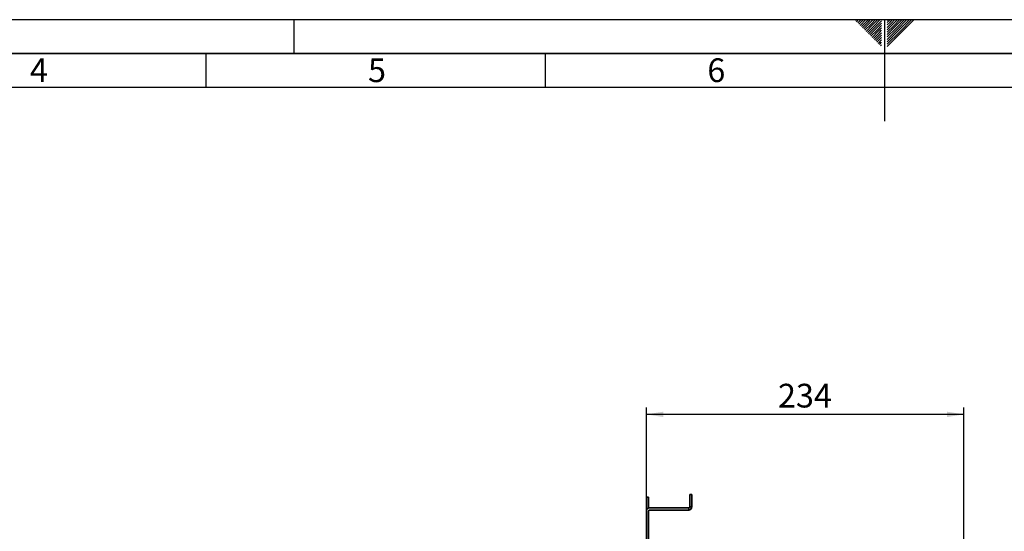
# Paper-space layout 'Blatt2' of a CAD drawing. Units: millimetres. Extents: x 0 to 2970, y 0 to 2100.
# Drawn here: x 848 to 1573, y 1723 to 2100 of the extents above; entities that cross this region are included whole.
import ezdxf

# ---------------------------------------------------------------- set-up
doc = ezdxf.new("R2010")
doc.units = ezdxf.units.MM
for name, color, linetype in [('1', 7, 'Continuous'), ('61', 7, 'Continuous'), ('62', 7, 'Continuous')]:
    doc.layers.add(name, color=color, linetype=linetype)
doc.styles.add('SLDTEXTSTYLE0', font='TXT', dxfattribs={"width": 0.75})
doc.styles.add('SLDTEXTSTYLE1', font='TXT', dxfattribs={"width": 0.605})
doc.dimstyles.new('SLDDIMSTYLE0', dxfattribs={"dimtxt": 17.5, "dimasz": 12.5, "dimexe": 0, "dimexo": 0.0625, "dimgap": 4.375, "dimtad": 1, "dimdec": 1, "dimrnd": 1e-09, "dimzin": 12, "dimdsep": 46, "dimtxsty": 'SLDTEXTSTYLE1', "dimsah": 1, "dimcen": 0.09, "dimadec": 0, "dimazin": 3, "dimtfac": 1, "dimtdec": 1, "dimtofl": 0, "dimtmove": 0, "dimatfit": 3, "dimfxl": 1, "dimfrac": 2, "dimtolj": 1, "dimtzin": 12, "dimarcsym": 0})

# ---------------------------------------------------------------- blocks, each defined once
blk = doc.blocks.new('_D_10')
at = {"layer": '1', "ltscale": 5}
for p, q in [((1309.61, 1742.45), (1309.61, 1813.82)), ((1543.61, 1322.75), (1543.61, 1813.82)), ((1543.61, 1808.82), (1309.61, 1808.82))]:
    blk.add_line(p, q, dxfattribs=at)
for points in [[(1309.61, 1808.82), (1322.11, 1806.82), (1322.11, 1810.82)], [(1543.61, 1808.82), (1531.11, 1810.82), (1531.11, 1806.82)]]:
    blk.add_solid(points, dxfattribs=at)
at = {"layer": '1', "ltscale": 5, "insert": (1406.56, 1831.38), "char_height": 17.5, "attachment_point": 1, "style": 'SLDTEXTSTYLE1'}
blk.add_mtext('234', dxfattribs=at)

psp = doc.layouts.new('Blatt2')

# ---------------------------------------------------------------- linework, layer by layer
at = {"color": 7, "linetype": 'Continuous', "lineweight": 35, "ltscale": 5}
for p, q in [((1341.61, 1749.75), (1341.61, 1740.55)), ((1343.11, 1749.75), (1341.61, 1749.75)), ((1343.11, 1749.75), (1343.11, 1740.55)), ((1309.61, 1737.52), (1309.79, 1747.78)), ((1309.79, 1747.78), (1311.29, 1747.75)), ((1311.15, 1739.62), (1311.29, 1747.75)), ((1309.61, 1737.45), (1309.61, 1225.55)), ((1311.11, 1737.46), (1311.11, 1737.48)), ((1311.11, 1737.45), (1311.11, 1225.55)), ((1311.91, 1739.75), (1340.81, 1739.75)), ((1311.91, 1738.25), (1340.81, 1738.25)), ((1340.81, 1739.75), (1340.81, 1738.25)), ((1341.61, 1740.55), (1343.11, 1740.55))]:
    psp.add_line(p, q, dxfattribs=at)
at = {"color": 1, "linetype": 'Continuous', "lineweight": 35, "ltscale": 5}
psp.add_line((1311.11, 1737.46), (1311.11, 1737.46), dxfattribs=at)
at = {"color": 7, "linetype": 'Continuous', "lineweight": 35, "ltscale": 25}
for centre, radius, start, end in [((1311.91, 1737.45), 2.3, 90, 180), ((1311.91, 1737.45), 0.8, 90, 180), ((1311.91, 1737.45), 0.8, 179, 180), ((1340.81, 1740.55), 2.3, 270, 0), ((1340.81, 1740.55), 0.8, 270, 0)]:
    psp.add_arc(centre, radius, start, end, dxfattribs=at)
at = {"layer": '61', "ltscale": 5}
psp.add_line((0, 2100), (2970, 2100), dxfattribs=at)
at = {"layer": '61', "color": 7, "linetype": 'Continuous', "ltscale": 5}
for p, q in [((1485, 2100), (1485, 2025)), ((985, 2075), (985, 2050)), ((1235, 2075), (1235, 2050)), ((2920, 2050), (50, 2050))]:
    psp.add_line(p, q, dxfattribs=at)
at = {"layer": '61', "color": 7, "linetype": 'Continuous', "lineweight": 35, "ltscale": 5}
psp.add_line((2945, 2075), (25, 2075), dxfattribs=at)
at = {"layer": '62', "color": 7, "linetype": 'Continuous', "ltscale": 5}
for p, q in [((1050, 2100), (1050, 2075)), ((1463.57, 2099.33), (1464.24, 2100)), ((1464.46, 2098.44), (1466.01, 2100)), ((1465.34, 2097.56), (1467.78, 2100)), ((1466.22, 2096.68), (1469.55, 2100)), ((1467.11, 2095.79), (1471.31, 2100)), ((1467.99, 2094.91), (1472.44, 2099.36)), ((1468.88, 2094.03), (1473.33, 2098.48)), ((1469.76, 2093.14), (1474.21, 2097.59)), ((1470.64, 2092.26), (1475.1, 2096.71)), ((1472.44, 2099.36), (1473.08, 2100)), ((1473.33, 2098.48), (1474.85, 2100)), ((1474.21, 2097.59), (1476.62, 2100)), ((1475.1, 2096.71), (1478.39, 2100)), ((1475.98, 2095.83), (1480.15, 2100)), ((1476.86, 2094.94), (1481.92, 2100)), ((1477.75, 2094.06), (1482.9, 2099.21)), ((1478.63, 2093.17), (1482.9, 2097.44)), ((1487.1, 2099.63), (1487.39, 2099.92)), ((1487.1, 2097.86), (1488.27, 2099.03)), ((1487.1, 2096.1), (1489.15, 2098.15)), ((1487.1, 2094.33), (1490.04, 2097.27)), ((1488.27, 2099.03), (1489.24, 2100)), ((1489.15, 2098.15), (1491, 2100)), ((1490.04, 2097.27), (1492.77, 2100)), ((1490.92, 2096.38), (1494.54, 2100)), ((1491.81, 2095.5), (1496.31, 2100)), ((1492.69, 2094.62), (1498.08, 2100)), ((1493.57, 2093.73), (1499.84, 2100)), ((1494.46, 2092.85), (1501.61, 2100)), ((1495.34, 2091.96), (1503.38, 2100)), ((1496.23, 2091.08), (1505.15, 2100)), ((1497.11, 2090.2), (1506.91, 2100)), ((1471.53, 2091.37), (1475.98, 2095.83)), ((1472.41, 2090.49), (1476.86, 2094.94)), ((1473.29, 2089.61), (1477.75, 2094.06)), ((1474.18, 2088.72), (1478.63, 2093.17)), ((1475.06, 2087.84), (1479.52, 2092.29)), ((1475.95, 2086.95), (1480.4, 2091.41)), ((1476.83, 2086.07), (1481.28, 2090.52)), ((1477.71, 2085.19), (1482.17, 2089.64)), ((1479.52, 2092.29), (1482.9, 2095.68)), ((1480.4, 2091.41), (1482.9, 2093.91)), ((1481.28, 2090.52), (1482.9, 2092.14)), ((1482.17, 2089.64), (1482.9, 2090.37)), ((1487.1, 2092.56), (1490.92, 2096.38)), ((1487.1, 2090.79), (1491.81, 2095.5)), ((1487.1, 2089.03), (1492.69, 2094.62)), ((1487.1, 2087.26), (1493.57, 2093.73)), ((1487.1, 2085.49), (1494.46, 2092.85)), ((1487.1, 2083.72), (1495.34, 2091.96)), ((1487.1, 2081.95), (1496.23, 2091.08)), ((1487.1, 2080.19), (1497.11, 2090.2)), ((1478.6, 2084.3), (1482.9, 2088.6)), ((1479.48, 2083.42), (1482.9, 2086.84)), ((1480.37, 2082.53), (1482.9, 2085.07)), ((1481.25, 2081.65), (1482.9, 2083.3)), ((1482.13, 2080.77), (1482.9, 2081.53))]:
    psp.add_line(p, q, dxfattribs=at)

# ---------------------------------------------------------------- texts
at = {"layer": '62', "ltscale": 5, "char_height": 17.5, "attachment_point": 2, "style": 'SLDTEXTSTYLE0'}
for s, insert in [('4', (862.05, 2071.45)), ('5', (1111.16, 2071.45)), ('6', (1361.14, 2071.45))]:
    psp.add_mtext(s, dxfattribs=dict(at, insert=insert))

# ---------------------------------------------------------------- dimensions: what is measured, and where the dimension line sits
at = {"layer": '1', "ltscale": 5}
dim = psp.add_linear_dim(base=(1309.61, 1808.82), p1=(1543.61, 1317.75), p2=(1309.61, 1737.45), dimstyle='SLDDIMSTYLE0', dxfattribs=at)
dim.commit()
dim.dimension.update_dxf_attribs({"geometry": '_D_10', "text_midpoint": (1426.61, 1808.82), "dimtype": 160})

doc.saveas('drawing.dxf')
